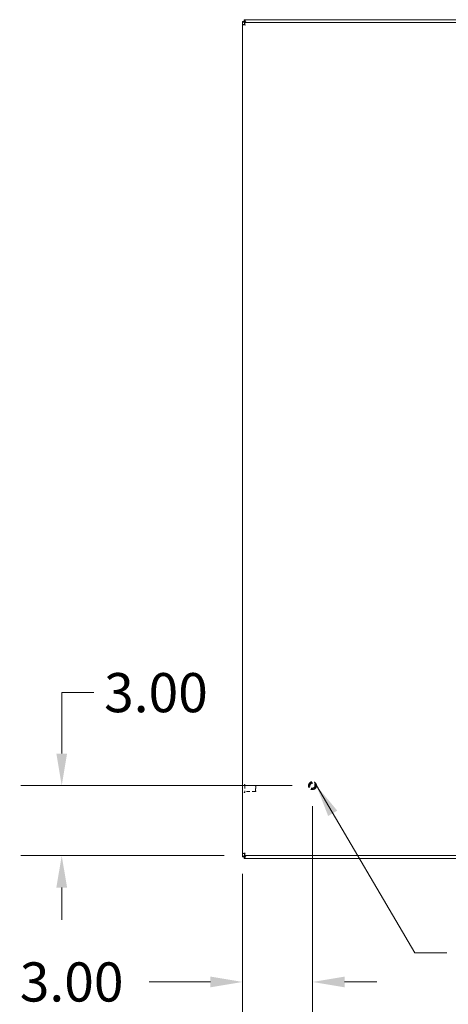
# Model space of a CAD drawing. Units: inches. Extents: x 11 to 229, y 13 to 139.
# Drawn here: x 49 to 67, y 58 to 100 of the extents above; entities that cross this region are included whole.
import ezdxf

# ---------------------------------------------------------------- set-up
doc = ezdxf.new("R2010")
doc.units = ezdxf.units.IN
doc.header["$LTSCALE"] = 14
doc.header["$MEASUREMENT"] = 0
doc.linetypes.add('DASHED', pattern=[0.2067, 0.1654, -0.0413])
for name, color, linetype, lineweight in [('Dimension (ANSI)', 7, 'Continuous', 13), ('Hidden (ANSI)', 7, 'DASHED', 15), ('Symbol (ANSI)', 7, 'Continuous', 18), ('Visible (ANSI)', 7, 'Continuous', 13)]:
    doc.layers.add(name, color=color, linetype=linetype, lineweight=lineweight)
doc.styles.add('Note Text (ANSI)', font='RomanS.shx')
doc.dimstyles.new('Default (ANSI)', dxfattribs={"dimscale": 14, "dimtxt": 0.12, "dimasz": 0.098425, "dimexe": 0.125, "dimexo": 0.0625, "dimgap": 0.031496, "dimtad": 0, "dimtih": 1, "dimtoh": 1, "dimdec": 3, "dimrnd": 1e-08, "dimzin": 0, "dimdsep": 46, "dimtxsty": 'Note Text (ANSI)', "dimcen": 0.09, "dimdle": 0.393701, "dimclrd": 256, "dimclre": 256, "dimclrt": 256, "dimadec": 0, "dimazin": 1, "dimtfac": 1, "dimtofl": 0, "dimtmove": 0, "dimatfit": 3, "dimfxl": 1, "dimtolj": 1, "dimtzin": 4, "dimlwd": -1, "dimlwe": -1, "dimarcsym": 0})
doc.dimstyles.new('Default (ANSI)$7', dxfattribs={"dimscale": 14, "dimtxt": 0.12, "dimasz": 0.098425, "dimexe": 0.125, "dimexo": 0.0625, "dimgap": 0.031496, "dimtad": 0, "dimtih": 1, "dimtoh": 1, "dimdec": 3, "dimrnd": 1e-08, "dimzin": 0, "dimdsep": 46, "dimtxsty": 'Note Text (ANSI)', "dimcen": 0.09, "dimdle": 0.393701, "dimclrd": 256, "dimclre": 256, "dimclrt": 256, "dimadec": 0, "dimazin": 1, "dimtfac": 1, "dimtofl": 0, "dimtmove": 0, "dimatfit": 3, "dimfxl": 1, "dimtolj": 1, "dimtzin": 4, "dimlwd": -1, "dimlwe": -1, "dimarcsym": 0})

# ---------------------------------------------------------------- blocks, each defined once
blk = doc.blocks.new('*D11')
at = {"layer": 'Defpoints', "color": 0, "transparency": 16777216}
for p in [(61.148, 67.065), (58.148, 64.15), (58.148, 58.638)]:
    blk.add_point(p, dxfattribs=at)
at = {"layer": 'Dimension (ANSI)', "transparency": 16777216}
for p, q in [((61.148, 66.19), (61.148, 56.888)), ((58.148, 63.275), (58.148, 56.888)), ((56.77, 58.638), (54.144, 58.638)), ((62.526, 58.638), (63.904, 58.638))]:
    blk.add_line(p, q, dxfattribs=at)
for points in [[(56.77, 58.868), (56.77, 58.409), (58.148, 58.638)], [(62.526, 58.868), (62.526, 58.409), (61.148, 58.638)]]:
    blk.add_solid(points, dxfattribs=at)
at = {"layer": 'Dimension (ANSI)', "transparency": 16777216, "insert": (48.583, 59.478), "char_height": 1.68, "attachment_point": 1, "style": 'Note Text (ANSI)'}
blk.add_mtext('\\A1;3.00', dxfattribs=at)
blk = doc.blocks.new('*D12')
at = {"layer": 'Defpoints', "color": 0, "transparency": 16777216}
for p in [(61.148, 67.065), (50.384, 64.065), (58.233, 64.065)]:
    blk.add_point(p, dxfattribs=at)
at = {"layer": 'Dimension (ANSI)', "transparency": 16777216}
for p, q in [((50.384, 68.443), (50.384, 71.056)), ((50.384, 71.056), (51.762, 71.056)), ((60.273, 67.065), (48.634, 67.065)), ((57.358, 64.065), (48.634, 64.065)), ((50.384, 62.687), (50.384, 61.309))]:
    blk.add_line(p, q, dxfattribs=at)
for points in [[(50.154, 68.443), (50.614, 68.443), (50.384, 67.065)], [(50.154, 62.687), (50.614, 62.687), (50.384, 64.065)]]:
    blk.add_solid(points, dxfattribs=at)
at = {"layer": 'Dimension (ANSI)', "transparency": 16777216, "insert": (52.203, 71.896), "char_height": 1.68, "attachment_point": 1, "style": 'Note Text (ANSI)'}
blk.add_mtext('\\A1;3.00', dxfattribs=at)

msp = doc.modelspace()

# ---------------------------------------------------------------- linework, layer by layer
at = {"layer": 'Hidden (ANSI)', "ltscale": 0.000784323}
for p, q in [((58.2351, 67.1085), (58.2286, 67.1085)), ((58.2351, 66.7715), (58.2286, 66.7715))]:
    msp.add_line(p, q, dxfattribs=at)
at = {"layer": 'Hidden (ANSI)', "ltscale": 0.0685}
msp.add_line((58.2431, 67.1005), (58.2431, 66.7795), dxfattribs=at)
at = {"layer": 'Hidden (ANSI)', "ltscale": 0.062728}
for p, q in [((58.7049, 67.065), (58.2431, 67.065)), ((58.7049, 66.815), (58.2431, 66.815))]:
    msp.add_line(p, q, dxfattribs=at)
at = {"layer": 'Hidden (ANSI)', "ltscale": 0.053327}
msp.add_line((58.7049, 66.815), (58.7049, 67.065), dxfattribs=at)
at = {"layer": 'Hidden (ANSI)', "ltscale": 0.002921}
for p, q in [((58.7206, 67.0493), (58.7049, 67.065)), ((58.7206, 66.8307), (58.7049, 66.815))]:
    msp.add_line(p, q, dxfattribs=at)
at = {"layer": 'Hidden (ANSI)', "ltscale": 0.046616}
msp.add_line((58.7206, 67.0493), (58.7206, 66.8307), dxfattribs=at)
at = {"layer": 'Hidden (ANSI)', "ltscale": 0.143938}
msp.add_circle((61.1479, 67.065), 0.1685, dxfattribs=at)
at = {"layer": 'Hidden (ANSI)', "ltscale": 0.106753}
msp.add_circle((61.1479, 67.065), 0.125, dxfattribs=at)
at = {"layer": 'Hidden (ANSI)', "ltscale": 0.093332}
msp.add_circle((61.1479, 67.065), 0.1093, dxfattribs=at)
at = {"layer": 'Hidden (ANSI)', "ltscale": 0.00161}
for centre, start, end in [((58.2286, 67.1005), 90, 180), ((58.2286, 66.7795), 180, 270), ((58.2351, 67.1005), 0, 90), ((58.2351, 66.7795), 270, 0)]:
    msp.add_arc(centre, 0.008, start, end, dxfattribs=at)
at = {"layer": 'Visible (ANSI)'}
for p, q in [((58.1622, 99.866), (58.1466, 99.866)), ((58.1466, 64.014), (58.1466, 99.866)), ((58.1622, 99.866), (58.2252, 99.866)), ((58.2206, 99.94), (58.2206, 99.9245)), ((58.2206, 99.94), (88.0726, 99.94)), ((58.2206, 99.8757), (58.2206, 99.9245)), ((58.2252, 99.866), (58.2302, 99.866)), ((58.233, 99.815), (87.9379, 99.815)), ((58.233, 99.741), (58.233, 99.815)), ((58.2857, 99.8348), (58.3054, 99.815)), ((58.1479, 64.1501), (58.1479, 99.73)), ((58.2219, 99.73), (58.1479, 99.73)), ((58.1466, 64.014), (58.1622, 64.014)), ((58.2219, 64.1501), (58.1479, 64.1501)), ((58.2206, 64.014), (58.1622, 64.014)), ((58.2206, 63.9556), (58.2206, 64.014)), ((58.2206, 63.9556), (58.2206, 63.94)), ((88.0726, 63.94), (58.2206, 63.94)), ((58.233, 64.139), (58.233, 64.065)), ((87.9379, 64.065), (58.233, 64.065)), ((58.3054, 64.065), (58.2857, 64.0453))]:
    msp.add_line(p, q, dxfattribs=at)
for points in [[(58.233, 99.8125), (58.2041, 99.8303), (58.1776, 99.8482), (58.1622, 99.866)], [(58.2206, 99.9245), (58.2423, 99.9058), (58.264, 99.8706), (58.2857, 99.8348)], [(58.2252, 99.866), (58.2296, 99.849), (58.2369, 99.832), (58.245, 99.815)], [(58.2857, 99.8348), (58.271, 99.842), (58.2562, 99.8492), (58.2415, 99.8547)], [(58.1622, 64.014), (58.1776, 64.0319), (58.2041, 64.0498), (58.233, 64.0676)], [(58.2857, 64.0453), (58.264, 64.0095), (58.2423, 63.9743), (58.2206, 63.9556)], [(58.245, 64.065), (58.2379, 64.0502), (58.2314, 64.0353), (58.227, 64.0204)], [(58.227, 64.0204), (58.2466, 64.0263), (58.2661, 64.0357), (58.2857, 64.0453)]]:
    msp.add_open_spline(points, degree=3, dxfattribs=at)
for points, knots in [([(58.2206, 99.8757), (58.2241, 99.8721), (58.2277, 99.8685), (58.2348, 99.8615), (58.2382, 99.858), (58.2415, 99.8547)], [-0.075964583, -0.075964583, -0.075964583, -0.075964583, -0.037247502, -0.037247502, 0, 0, 0, 0]), ([(58.2532, 99.7098), (58.2485, 99.7482), (58.2438, 99.7858), (58.2391, 99.8033), (58.237, 99.811), (58.235, 99.815), (58.233, 99.815)], [0, 0, 0, 0, 1.0950581, 1.0950581, 1.0950581, 1.5707963, 1.5707963, 1.5707963, 1.5707963]), ([(58.2532, 99.7098), (58.2468, 99.7252), (58.2404, 99.7396), (58.2341, 99.7409), (58.2337, 99.741), (58.2333, 99.741), (58.233, 99.741)], [0, 0, 0, 0, 1.4834748, 1.4834748, 1.4834748, 1.5707963, 1.5707963, 1.5707963, 1.5707963]), ([(58.1479, 99.73), (58.1479, 99.7253), (58.1708, 99.7206), (58.205, 99.7159), (58.2198, 99.7139), (58.2365, 99.7118), (58.2532, 99.7098)], [0, 0, 0, 0, 1.0950581, 1.0950581, 1.0950581, 1.5707963, 1.5707963, 1.5707963, 1.5707963]), ([(58.2532, 99.7098), (58.2377, 99.7161), (58.2234, 99.7225), (58.222, 99.7289), (58.222, 99.7292), (58.2219, 99.7296), (58.2219, 99.73)], [0, 0, 0, 0, 1.4834748, 1.4834748, 1.4834748, 1.5707963, 1.5707963, 1.5707963, 1.5707963]), ([(58.2532, 64.1703), (58.2147, 64.1656), (58.1772, 64.1609), (58.1596, 64.1562), (58.152, 64.1542), (58.1479, 64.1521), (58.1479, 64.1501)], [0, 0, 0, 0, 1.0950581, 1.0950581, 1.0950581, 1.5707963, 1.5707963, 1.5707963, 1.5707963]), ([(58.2532, 64.1703), (58.2377, 64.1639), (58.2234, 64.1576), (58.222, 64.1512), (58.222, 64.1508), (58.2219, 64.1505), (58.2219, 64.1501)], [0, 0, 0, 0, 1.4834748, 1.4834748, 1.4834748, 1.5707963, 1.5707963, 1.5707963, 1.5707963]), ([(58.233, 64.065), (58.2377, 64.065), (58.2424, 64.0879), (58.247, 64.1221), (58.2491, 64.1369), (58.2511, 64.1536), (58.2532, 64.1703)], [0, 0, 0, 0, 1.0950581, 1.0950581, 1.0950581, 1.5707963, 1.5707963, 1.5707963, 1.5707963]), ([(58.2532, 64.1703), (58.2468, 64.1548), (58.2404, 64.1405), (58.2341, 64.1392), (58.2337, 64.1391), (58.2333, 64.139), (58.233, 64.139)], [0, 0, 0, 0, 1.4834748, 1.4834748, 1.4834748, 1.5707963, 1.5707963, 1.5707963, 1.5707963])]:
    msp.add_open_spline(points, degree=3, knots=knots, dxfattribs=at)

# ---------------------------------------------------------------- dimensions: what is measured, and where the dimension line sits
at = {"layer": 'Dimension (ANSI)'}
dim = msp.add_linear_dim(base=(50.3841, 64.065), p1=(61.1479, 67.065), p2=(58.233, 64.065), angle=90, dimstyle='Default (ANSI)', override={"dimgap": 0.031496, "dimdec": 2, "dimtol": 0, "dimlim": 0, "dimtp": 0, "dimtm": 0, "dimtdec": 2, "dimatfit": 1}, dxfattribs=at)
dim.commit()
dim.dimension.update_dxf_attribs({"geometry": '*D12', "text_midpoint": (54.763, 71.056), "dimtype": 160})
dim = msp.add_linear_dim(base=(58.1479, 58.6383), p1=(61.1479, 67.065), p2=(58.1479, 64.1501), dimstyle='Default (ANSI)', override={"dimgap": 0.031496, "dimtih": 0, "dimtoh": 0, "dimdec": 2, "dimtol": 0, "dimlim": 0, "dimtp": 0, "dimtm": 0, "dimtdec": 2, "dimatfit": 1}, dxfattribs=at)
dim.commit()
dim.dimension.update_dxf_attribs({"geometry": '*D11', "text_midpoint": (51.1428, 58.6383), "dimtype": 160})

# ---------------------------------------------------------------- leaders
at = {"layer": 'Symbol (ANSI)', "annotation_type": 0, "has_hookline": 1, "hookline_direction": 0}
for points, text_width in [([(29.2473, 67.0866), (32.7519, 81.4681), (34.1299, 81.4681)], 20.64), ([(61.3164, 67.065), (65.5368, 59.8823), (66.9147, 59.8823)], 23.52)]:
    msp.add_leader(points, dimstyle='Default (ANSI)$7', override={"dimtad": 0}, dxfattribs=dict(at, text_width=text_width))

doc.saveas('drawing.dxf')
